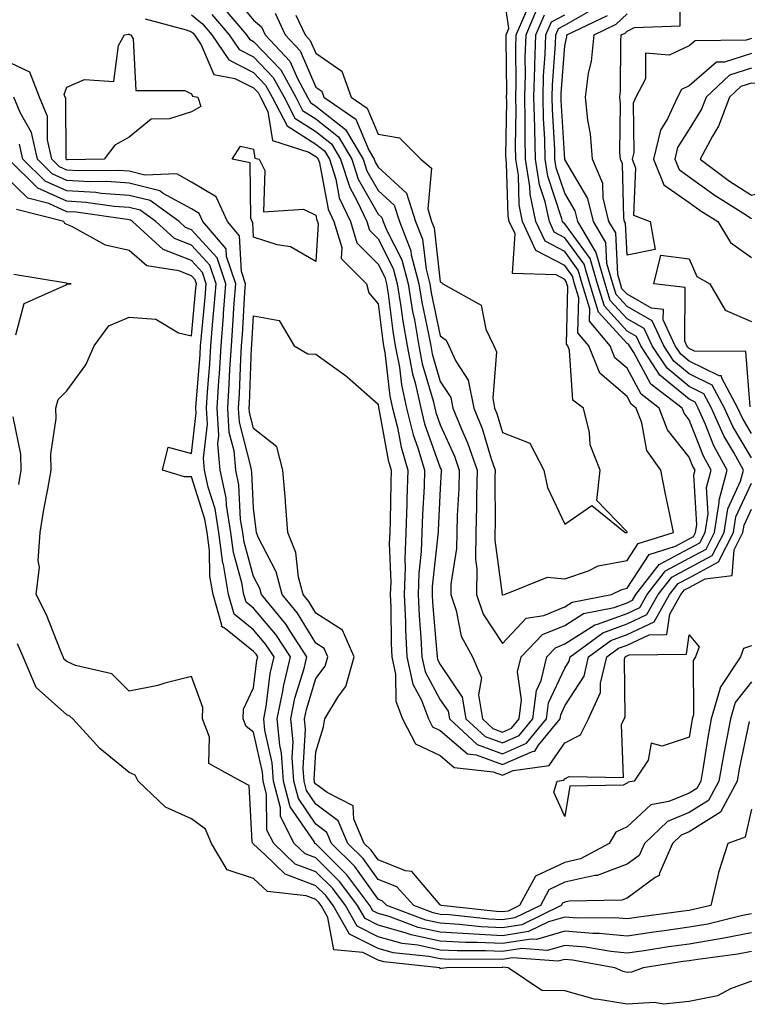
# Model space of a CAD drawing. Units: inches. Extents: x 1031843 to 1034483, y 7226618 to 7229258.
# Drawn here: x 1034130 to 1034247, y 7228416 to 7228574 of the extents above; entities that cross this region are included whole.
import ezdxf

# ---------------------------------------------------------------- set-up
doc = ezdxf.new("R2010")
doc.units = ezdxf.units.IN
doc.header["$MEASUREMENT"] = 0
doc.layers.add('Contour_10317226', color=7, linetype='Continuous', true_color=0xc97fe2)

msp = doc.modelspace()

# ---------------------------------------------------------------- linework, layer by layer
at = {"layer": 'Contour_10317226'}
for points in [[(1034248.05, 7228571.35, 2806), (1034247.21, 7228571.09, 2806), (1034238.99, 7228570.98, 2806), (1034238.05, 7228570.17, 2806), (1034234.81, 7228568.68, 2806), (1034231, 7228568.98, 2806), (1034231.02, 7228564.88, 2806), (1034229.48, 7228561.92, 2806), (1034229.03, 7228560.93, 2806), (1034229.12, 7228552.99, 2806), (1034228.87, 7228551.92, 2806), (1034229.42, 7228550.55, 2806), (1034229.07, 7228542.93, 2806), (1034231.76, 7228541.92, 2806), (1034232.58, 7228537.39, 2806), (1034228.05, 7228536.49, 2806), (1034227.8, 7228541.67, 2806), (1034227.64, 7228541.92, 2806), (1034227.52, 7228542.45, 2806), (1034227.31, 7228551.17, 2806), (1034226.98, 7228551.92, 2806), (1034226.88, 7228553.09, 2806), (1034226.98, 7228560.85, 2806), (1034226.88, 7228561.92, 2806), (1034227.01, 7228562.96, 2806), (1034227.03, 7228570.89, 2806), (1034227.13, 7228571.92, 2806), (1034227.76, 7228572.22, 2806), (1034228.05, 7228572.51, 2806), (1034229.26, 7228573.12, 2806), (1034236.6, 7228573.38, 2806), (1034236.66, 7228580.53, 2806)], [(1034174.85, 7228575.12, 2814), (1034176.31, 7228571.92, 2814), (1034177.15, 7228571.02, 2814), (1034178.05, 7228568.97, 2814), (1034182.23, 7228566.1, 2814), (1034183.73, 7228561.92, 2814), (1034186.29, 7228560.15, 2814), (1034188.05, 7228555.97, 2814), (1034191.49, 7228555.37, 2814), (1034194.91, 7228551.92, 2814), (1034196.64, 7228550.51, 2814), (1034196.04, 7228543.94, 2814), (1034196.66, 7228541.92, 2814), (1034197.05, 7228540.92, 2814), (1034198.05, 7228532.21, 2814), (1034198.26, 7228532.13, 2814), (1034198.48, 7228531.92, 2814), (1034204.59, 7228528.47, 2814), (1034205.34, 7228524.63, 2814), (1034206.66, 7228521.92, 2814), (1034207.09, 7228520.95, 2814), (1034206.47, 7228513.51, 2814), (1034206.78, 7228511.92, 2814), (1034207.15, 7228511.02, 2814), (1034208.05, 7228508.01, 2814), (1034212.41, 7228506.29, 2814), (1034214.67, 7228501.92, 2814), (1034215.26, 7228499.12, 2814), (1034218.05, 7228493.24, 2814), (1034222.41, 7228496.27, 2814), (1034227.74, 7228491.92, 2814), (1034228.05, 7228491.91, 2814), (1034228.07, 7228491.92, 2814), (1034228.05, 7228491.93, 2814), (1034228.05, 7228491.99, 2814), (1034223.19, 7228497.07, 2814), (1034223.71, 7228501.92, 2814), (1034222.13, 7228505.99, 2814), (1034222, 7228507.97, 2814), (1034221.04, 7228511.92, 2814), (1034219.32, 7228513.19, 2814), (1034218.81, 7228521.16, 2814), (1034218.52, 7228521.92, 2814), (1034218.3, 7228522.17, 2814), (1034218.56, 7228531.4, 2814), (1034218.4, 7228531.92, 2814), (1034218.32, 7228532.19, 2814), (1034218.05, 7228532.57, 2814), (1034216.64, 7228533.33, 2814), (1034209.67, 7228533.55, 2814), (1034210.06, 7228539.91, 2814), (1034209.12, 7228541.92, 2814), (1034208.95, 7228542.81, 2814), (1034208.71, 7228551.25, 2814), (1034208.62, 7228551.92, 2814), (1034208.6, 7228552.48, 2814), (1034208.73, 7228561.25, 2814), (1034208.71, 7228561.92, 2814), (1034208.73, 7228562.6, 2814), (1034208.62, 7228571.35, 2814), (1034208.64, 7228571.92, 2814), (1034209.07, 7228572.95, 2814), (1034208.05, 7228580.05, 2814)], [(1034164.59, 7228578.46, 2812), (1034168.05, 7228574.27, 2812), (1034169.34, 7228573.21, 2812), (1034169.92, 7228571.92, 2812), (1034173.85, 7228567.72, 2812), (1034175.08, 7228564.89, 2812), (1034176.72, 7228561.92, 2812), (1034177.17, 7228561.04, 2812), (1034178.05, 7228560.48, 2812), (1034182.82, 7228556.7, 2812), (1034185.65, 7228551.92, 2812), (1034186.23, 7228550.09, 2812), (1034188.05, 7228546.89, 2812), (1034190.65, 7228544.52, 2812), (1034191.47, 7228541.92, 2812), (1034193.32, 7228537.19, 2812), (1034193.38, 7228536.58, 2812), (1034194.61, 7228531.92, 2812), (1034195.08, 7228528.95, 2812), (1034196.17, 7228523.79, 2812), (1034196.51, 7228521.92, 2812), (1034196.76, 7228520.63, 2812), (1034198.05, 7228516.21, 2812), (1034199.75, 7228513.61, 2812), (1034200.08, 7228511.92, 2812), (1034201.47, 7228508.5, 2812), (1034202.44, 7228506.32, 2812), (1034203.99, 7228501.92, 2812), (1034203.87, 7228497.74, 2812), (1034203.87, 7228496.1, 2812), (1034203.75, 7228491.92, 2812), (1034203.71, 7228487.58, 2812), (1034203.93, 7228486.05, 2812), (1034203.87, 7228481.92, 2812), (1034204.94, 7228478.8, 2812), (1034208.05, 7228474.04, 2812), (1034211.84, 7228478.13, 2812), (1034214.67, 7228478.54, 2812), (1034218.05, 7228479.93, 2812), (1034219.26, 7228480.7, 2812), (1034225.53, 7228481.92, 2812), (1034227.19, 7228482.77, 2812), (1034228.05, 7228482.94, 2812), (1034231.59, 7228488.38, 2812), (1034235.84, 7228489.7, 2812), (1034238.05, 7228490.89, 2812), (1034238.71, 7228491.26, 2812), (1034239.05, 7228491.92, 2812), (1034239.24, 7228493.12, 2812), (1034238.77, 7228501.2, 2812), (1034238.97, 7228501.92, 2812), (1034238.64, 7228502.52, 2812), (1034238.05, 7228504.04, 2812), (1034234.53, 7228508.4, 2812), (1034233.23, 7228511.92, 2812), (1034230.3, 7228514.16, 2812), (1034228.05, 7228518.31, 2812), (1034226.1, 7228519.98, 2812), (1034225.34, 7228521.92, 2812), (1034222.01, 7228525.88, 2812), (1034222.07, 7228527.9, 2812), (1034220.86, 7228531.92, 2812), (1034220.22, 7228534.1, 2812), (1034218.05, 7228537.07, 2812), (1034214.89, 7228538.76, 2812), (1034213.42, 7228541.92, 2812), (1034212.48, 7228546.34, 2812), (1034212.44, 7228547.53, 2812), (1034211.76, 7228551.92, 2812), (1034211.68, 7228555.54, 2812), (1034211.7, 7228558.26, 2812), (1034211.62, 7228561.92, 2812), (1034211.74, 7228565.6, 2812), (1034211.7, 7228568.27, 2812), (1034211.82, 7228571.92, 2812), (1034213.69, 7228576.28, 2812)], [(1034158.05, 7228575.17, 2809), (1034159.83, 7228573.7, 2809), (1034161.35, 7228571.92, 2809), (1034164.05, 7228567.93, 2809), (1034168.05, 7228565.9, 2809), (1034169.98, 7228563.86, 2809), (1034171.06, 7228561.92, 2809), (1034173.42, 7228557.29, 2809), (1034178.05, 7228554.38, 2809), (1034179.42, 7228553.3, 2809), (1034180.24, 7228551.92, 2809), (1034181.25, 7228548.72, 2809), (1034181.82, 7228545.7, 2809), (1034183.6, 7228541.92, 2809), (1034184.63, 7228538.51, 2809), (1034188.05, 7228535.08, 2809), (1034189.12, 7228532.99, 2809), (1034189.4, 7228531.92, 2809), (1034189.67, 7228530.31, 2809), (1034190.41, 7228524.27, 2809), (1034190.82, 7228521.92, 2809), (1034191.47, 7228518.5, 2809), (1034191.8, 7228515.67, 2809), (1034192.64, 7228511.92, 2809), (1034193.71, 7228507.59, 2809), (1034194.46, 7228505.5, 2809), (1034195.53, 7228501.92, 2809), (1034195.43, 7228499.3, 2809), (1034195.18, 7228494.78, 2809), (1034195.1, 7228491.92, 2809), (1034194.96, 7228488.84, 2809), (1034194.59, 7228485.38, 2809), (1034194.48, 7228481.92, 2809), (1034194.63, 7228478.51, 2809), (1034194.94, 7228475.03, 2809), (1034195.1, 7228471.92, 2809), (1034195.63, 7228469.5, 2809), (1034198.05, 7228465.02, 2809), (1034199.3, 7228463.16, 2809), (1034199.5, 7228461.92, 2809), (1034203.97, 7228457.84, 2809), (1034208.05, 7228456.34, 2809), (1034211.92, 7228458.04, 2809), (1034215.1, 7228461.92, 2809), (1034215.43, 7228464.54, 2809), (1034218.05, 7228470.11, 2809), (1034218.75, 7228471.22, 2809), (1034218.93, 7228471.92, 2809), (1034224.18, 7228475.79, 2809), (1034228.05, 7228477.2, 2809), (1034231.25, 7228478.72, 2809), (1034233.07, 7228481.92, 2809), (1034235.26, 7228484.71, 2809), (1034238.05, 7228486.21, 2809), (1034241.74, 7228488.22, 2809), (1034243.64, 7228491.92, 2809), (1034244.24, 7228495.73, 2809), (1034246.27, 7228500.15, 2809), (1034246.76, 7228501.92, 2809), (1034245.2, 7228504.77, 2809), (1034243.6, 7228507.47, 2809), (1034241.62, 7228511.92, 2809), (1034240.37, 7228514.23, 2809), (1034238.05, 7228515.37, 2809), (1034234.48, 7228518.34, 2809), (1034232.11, 7228521.92, 2809), (1034230.82, 7228524.69, 2809), (1034228.05, 7228526.27, 2809), (1034225.35, 7228529.22, 2809), (1034224.53, 7228531.92, 2809), (1034223.09, 7228536.87, 2809), (1034223.09, 7228536.96, 2809), (1034220.14, 7228541.92, 2809), (1034219.73, 7228543.61, 2809), (1034218.05, 7228546.46, 2809), (1034216.68, 7228550.55, 2809), (1034216.47, 7228551.92, 2809), (1034216.43, 7228553.54, 2809), (1034216.06, 7228559.93, 2809), (1034216.02, 7228561.92, 2809), (1034216.08, 7228563.9, 2809), (1034216.55, 7228570.42, 2809), (1034216.59, 7228571.92, 2809), (1034217.03, 7228572.94, 2809), (1034218.05, 7228573.47, 2809), (1034221.8, 7228575.66, 2809)], [(1034162.84, 7228576.7, 2811), (1034166.9, 7228571.92, 2811), (1034167.37, 7228571.24, 2811), (1034168.05, 7228570.89, 2811), (1034172.42, 7228566.3, 2811), (1034174.83, 7228561.92, 2811), (1034175.92, 7228559.79, 2811), (1034178.05, 7228558.45, 2811), (1034181.68, 7228555.56, 2811), (1034183.85, 7228551.92, 2811), (1034184.87, 7228548.73, 2811), (1034188.05, 7228543.11, 2811), (1034188.67, 7228542.55, 2811), (1034188.87, 7228541.92, 2811), (1034189.4, 7228540.57, 2811), (1034191.88, 7228535.75, 2811), (1034192.87, 7228531.92, 2811), (1034193.6, 7228527.46, 2811), (1034193.89, 7228526.09, 2811), (1034194.61, 7228521.92, 2811), (1034195.16, 7228519.03, 2811), (1034196.92, 7228513.06, 2811), (1034197.17, 7228511.92, 2811), (1034197.35, 7228511.22, 2811), (1034198.05, 7228509.22, 2811), (1034200.32, 7228504.19, 2811), (1034201.1, 7228501.92, 2811), (1034201.02, 7228498.95, 2811), (1034200.76, 7228494.63, 2811), (1034200.69, 7228491.92, 2811), (1034200.65, 7228489.31, 2811), (1034199.75, 7228483.62, 2811), (1034199.73, 7228481.92, 2811), (1034200.61, 7228479.37, 2811), (1034201.39, 7228475.26, 2811), (1034203.23, 7228471.92, 2811), (1034204.65, 7228468.53, 2811), (1034204.16, 7228465.82, 2811), (1034204.83, 7228461.92, 2811), (1034206.51, 7228460.38, 2811), (1034208.05, 7228459.81, 2811), (1034209.51, 7228460.46, 2811), (1034210.73, 7228461.92, 2811), (1034211.1, 7228464.98, 2811), (1034210.47, 7228469.5, 2811), (1034211.04, 7228471.92, 2811), (1034214.48, 7228475.49, 2811), (1034218.05, 7228476.96, 2811), (1034221.08, 7228478.89, 2811), (1034225.98, 7228479.84, 2811), (1034228.05, 7228480.6, 2811), (1034228.95, 7228481.02, 2811), (1034229.46, 7228481.92, 2811), (1034233.23, 7228486.74, 2811), (1034238.05, 7228489.33, 2811), (1034239.73, 7228490.24, 2811), (1034240.59, 7228491.92, 2811), (1034241.06, 7228494.93, 2811), (1034240.8, 7228499.16, 2811), (1034241.57, 7228501.92, 2811), (1034240.32, 7228504.2, 2811), (1034238.05, 7228510.05, 2811), (1034237.21, 7228511.08, 2811), (1034236.9, 7228511.92, 2811), (1034231.88, 7228515.76, 2811), (1034229.14, 7228520.83, 2811), (1034228.42, 7228521.92, 2811), (1034228.3, 7228522.17, 2811), (1034228.05, 7228522.32, 2811), (1034223.46, 7228527.34, 2811), (1034222.09, 7228531.92, 2811), (1034221.17, 7228535.05, 2811), (1034218.05, 7228539.31, 2811), (1034216.35, 7228540.22, 2811), (1034215.57, 7228541.92, 2811), (1034214.89, 7228545.08, 2811), (1034213.97, 7228547.84, 2811), (1034213.32, 7228551.92, 2811), (1034213.21, 7228556.75, 2811), (1034213.21, 7228557.07, 2811), (1034213.09, 7228561.92, 2811), (1034213.23, 7228566.74, 2811), (1034213.26, 7228567.13, 2811), (1034213.4, 7228571.92, 2811), (1034214.81, 7228575.16, 2811)], [(1034171.53, 7228575.4, 2813), (1034173.13, 7228571.92, 2813), (1034175.51, 7228569.37, 2813), (1034178.05, 7228563.52, 2813), (1034179.01, 7228562.87, 2813), (1034179.34, 7228561.92, 2813), (1034184.48, 7228558.36, 2813), (1034186.59, 7228553.38, 2813), (1034187.44, 7228551.92, 2813), (1034187.6, 7228551.47, 2813), (1034188.05, 7228550.67, 2813), (1034192.62, 7228546.5, 2813), (1034194.07, 7228541.92, 2813), (1034195.2, 7228539.06, 2813), (1034195.75, 7228534.23, 2813), (1034196.35, 7228531.92, 2813), (1034196.59, 7228530.45, 2813), (1034198.05, 7228523.53, 2813), (1034198.97, 7228522.84, 2813), (1034199.42, 7228521.92, 2813), (1034200.53, 7228519.45, 2813), (1034202.52, 7228516.38, 2813), (1034203.44, 7228511.92, 2813), (1034204.77, 7228508.64, 2813), (1034206.23, 7228503.75, 2813), (1034206.86, 7228501.92, 2813), (1034206.82, 7228500.7, 2813), (1034206.86, 7228493.11, 2813), (1034206.82, 7228491.92, 2813), (1034206.82, 7228490.69, 2813), (1034208.01, 7228481.96, 2813), (1034208.01, 7228481.89, 2813), (1034208.05, 7228481.84, 2813), (1034208.09, 7228481.88, 2813), (1034208.34, 7228481.92, 2813), (1034215.28, 7228484.7, 2813), (1034218.05, 7228484.46, 2813), (1034221.86, 7228485.74, 2813), (1034223.42, 7228486.54, 2813), (1034228.05, 7228487.43, 2813), (1034229.83, 7228490.15, 2813), (1034235.51, 7228491.92, 2813), (1034234.89, 7228495.09, 2813), (1034234.22, 7228498.08, 2813), (1034233.48, 7228501.92, 2813), (1034231.21, 7228505.09, 2813), (1034230.43, 7228509.55, 2813), (1034229.53, 7228511.92, 2813), (1034228.69, 7228512.56, 2813), (1034228.05, 7228513.76, 2813), (1034223.66, 7228517.53, 2813), (1034221.92, 7228521.92, 2813), (1034220.16, 7228524.03, 2813), (1034220.32, 7228529.65, 2813), (1034219.63, 7228531.92, 2813), (1034219.28, 7228533.15, 2813), (1034218.05, 7228534.82, 2813), (1034213.42, 7228537.28, 2813), (1034211.27, 7228541.92, 2813), (1034210.71, 7228544.58, 2813), (1034210.59, 7228549.39, 2813), (1034210.18, 7228551.92, 2813), (1034210.14, 7228554.01, 2813), (1034210.22, 7228559.75, 2813), (1034210.18, 7228561.92, 2813), (1034210.24, 7228564.11, 2813), (1034210.16, 7228569.81, 2813), (1034210.22, 7228571.92, 2813), (1034211.88, 7228575.75, 2813)], [(1034150.63, 7228574.5, 2808), (1034157.23, 7228572.73, 2808), (1034158.05, 7228572.43, 2808), (1034158.32, 7228572.2, 2808), (1034158.56, 7228571.92, 2808), (1034159.65, 7228570.32, 2808), (1034161.68, 7228565.55, 2808), (1034165.04, 7228564.93, 2808), (1034168.05, 7228563.41, 2808), (1034168.77, 7228562.64, 2808), (1034169.18, 7228561.92, 2808), (1034170.35, 7228559.63, 2808), (1034171.08, 7228554.95, 2808), (1034176.9, 7228553.07, 2808), (1034178.05, 7228552.35, 2808), (1034178.28, 7228552.15, 2808), (1034178.44, 7228551.92, 2808), (1034178.62, 7228551.36, 2808), (1034180.02, 7228543.89, 2808), (1034180.94, 7228541.92, 2808), (1034182.23, 7228537.74, 2808), (1034182.13, 7228535.99, 2808), (1034186.17, 7228531.92, 2808), (1034186.57, 7228530.45, 2808), (1034188.05, 7228528.69, 2808), (1034188.79, 7228522.66, 2808), (1034188.93, 7228521.92, 2808), (1034189.12, 7228520.85, 2808), (1034189.96, 7228513.83, 2808), (1034190.39, 7228511.92, 2808), (1034191.16, 7228508.8, 2808), (1034191.74, 7228505.61, 2808), (1034192.84, 7228501.92, 2808), (1034192.68, 7228497.3, 2808), (1034192.66, 7228496.53, 2808), (1034192.5, 7228491.92, 2808), (1034192.35, 7228487.63, 2808), (1034192.39, 7228486.26, 2808), (1034192.25, 7228481.92, 2808), (1034192.44, 7228477.53, 2808), (1034192.46, 7228476.32, 2808), (1034192.68, 7228471.92, 2808), (1034193.64, 7228467.51, 2808), (1034195.02, 7228464.96, 2808), (1034196.16, 7228461.92, 2808), (1034196.8, 7228460.68, 2808), (1034198.05, 7228460.08, 2808), (1034202.44, 7228456.32, 2808), (1034203.79, 7228456.17, 2808), (1034208.05, 7228454.62, 2808), (1034212.85, 7228456.72, 2808), (1034213.21, 7228456.77, 2808), (1034213.83, 7228457.71, 2808), (1034217.31, 7228461.92, 2808), (1034217.39, 7228462.58, 2808), (1034218.05, 7228464.01, 2808), (1034221.14, 7228468.83, 2808), (1034221.86, 7228471.92, 2808), (1034225.43, 7228474.54, 2808), (1034228.05, 7228475.49, 2808), (1034232.41, 7228477.55, 2808), (1034234.89, 7228481.92, 2808), (1034236.27, 7228483.7, 2808), (1034238.05, 7228484.64, 2808), (1034242.76, 7228487.21, 2808), (1034245.16, 7228491.92, 2808), (1034245.55, 7228494.41, 2808), (1034248.05, 7228499.82, 2808)], [(1034161.33, 7228575.2, 2810), (1034164.12, 7228571.92, 2810), (1034165.71, 7228569.58, 2810), (1034168.05, 7228568.39, 2810), (1034171.21, 7228565.07, 2810), (1034172.95, 7228561.92, 2810), (1034174.67, 7228558.54, 2810), (1034178.05, 7228556.41, 2810), (1034180.55, 7228554.43, 2810), (1034182.03, 7228551.92, 2810), (1034183.5, 7228547.36, 2810), (1034184.65, 7228545.32, 2810), (1034186.23, 7228541.92, 2810), (1034186.66, 7228540.53, 2810), (1034188.05, 7228539.15, 2810), (1034190.49, 7228534.37, 2810), (1034191.14, 7228531.92, 2810), (1034191.72, 7228528.24, 2810), (1034192.01, 7228525.88, 2810), (1034192.72, 7228521.92, 2810), (1034193.56, 7228517.44, 2810), (1034193.99, 7228515.97, 2810), (1034194.91, 7228511.92, 2810), (1034195.53, 7228509.4, 2810), (1034198.05, 7228502.33, 2810), (1034198.17, 7228502.05, 2810), (1034198.23, 7228501.92, 2810), (1034198.21, 7228501.75, 2810), (1034198.05, 7228499, 2810), (1034197.7, 7228492.28, 2810), (1034197.68, 7228491.92, 2810), (1034197.66, 7228491.54, 2810), (1034196.76, 7228483.21, 2810), (1034196.72, 7228481.92, 2810), (1034196.78, 7228480.65, 2810), (1034197.5, 7228472.48, 2810), (1034197.52, 7228471.92, 2810), (1034197.62, 7228471.49, 2810), (1034198.05, 7228470.68, 2810), (1034201.57, 7228465.44, 2810), (1034202.15, 7228461.92, 2810), (1034205.24, 7228459.11, 2810), (1034208.05, 7228458.08, 2810), (1034210.73, 7228459.25, 2810), (1034212.91, 7228461.92, 2810), (1034213.48, 7228466.48, 2810), (1034214.26, 7228468.13, 2810), (1034215.16, 7228471.92, 2810), (1034216.57, 7228473.39, 2810), (1034218.05, 7228474, 2810), (1034222.89, 7228477.08, 2810), (1034223.28, 7228477.15, 2810), (1034228.05, 7228478.9, 2810), (1034230.1, 7228479.87, 2810), (1034231.27, 7228481.92, 2810), (1034234.24, 7228485.73, 2810), (1034238.05, 7228487.77, 2810), (1034240.75, 7228489.23, 2810), (1034242.11, 7228491.92, 2810), (1034242.87, 7228496.74, 2810), (1034242.85, 7228497.12, 2810), (1034244.16, 7228501.92, 2810), (1034242, 7228505.87, 2810), (1034240.67, 7228509.3, 2810), (1034239.5, 7228511.92, 2810), (1034238.99, 7228512.87, 2810), (1034238.05, 7228513.33, 2810), (1034233.34, 7228517.22, 2810), (1034230.28, 7228521.92, 2810), (1034229.57, 7228523.43, 2810), (1034228.05, 7228524.29, 2810), (1034224.42, 7228528.28, 2810), (1034223.3, 7228531.92, 2810), (1034222.13, 7228535.99, 2810), (1034218.05, 7228541.56, 2810), (1034217.82, 7228541.69, 2810), (1034217.7, 7228541.92, 2810), (1034217.6, 7228542.36, 2810), (1034215.32, 7228549.2, 2810), (1034214.91, 7228551.92, 2810), (1034214.83, 7228555.14, 2810), (1034214.63, 7228558.49, 2810), (1034214.55, 7228561.92, 2810), (1034214.65, 7228565.32, 2810), (1034214.91, 7228568.77, 2810), (1034215, 7228571.92, 2810), (1034215.92, 7228574.05, 2810), (1034218.05, 7228575.17, 2810)], [(1034248.05, 7228503.89, 2808), (1034245.06, 7228508.93, 2808), (1034243.73, 7228511.92, 2808), (1034241.74, 7228515.61, 2808), (1034238.05, 7228517.41, 2808), (1034235.59, 7228519.45, 2808), (1034233.97, 7228521.92, 2808), (1034232.09, 7228525.96, 2808), (1034228.05, 7228528.24, 2808), (1034226.29, 7228530.16, 2808), (1034225.76, 7228531.92, 2808), (1034224.83, 7228535.14, 2808), (1034224.65, 7228538.53, 2808), (1034222.64, 7228541.92, 2808), (1034221.76, 7228545.62, 2808), (1034218.05, 7228551.89, 2808), (1034218.05, 7228551.91, 2808), (1034218.03, 7228551.93, 2808), (1034217.48, 7228561.35, 2808), (1034217.46, 7228561.92, 2808), (1034217.48, 7228562.48, 2808), (1034218.05, 7228570.19, 2808), (1034218.38, 7228571.6, 2808), (1034218.4, 7228571.92, 2808), (1034224.91, 7228575.06, 2808)], [(1034248.05, 7228507.82, 2807), (1034246.53, 7228510.4, 2807), (1034245.84, 7228511.92, 2807), (1034243.28, 7228516.7, 2807), (1034243.25, 7228517.12, 2807), (1034242.85, 7228517.12, 2807), (1034238.05, 7228519.45, 2807), (1034236.7, 7228520.57, 2807), (1034235.8, 7228521.92, 2807), (1034233.87, 7228526.1, 2807), (1034233.89, 7228527.76, 2807), (1034231.98, 7228527.99, 2807), (1034228.05, 7228530.21, 2807), (1034227.23, 7228531.11, 2807), (1034227, 7228531.92, 2807), (1034226.55, 7228533.41, 2807), (1034226.23, 7228540.1, 2807), (1034225.14, 7228541.92, 2807), (1034224.22, 7228545.74, 2807), (1034224.16, 7228548.04, 2807), (1034222.5, 7228551.92, 2807), (1034222.17, 7228556.04, 2807), (1034221.74, 7228558.22, 2807), (1034221.37, 7228561.92, 2807), (1034221.88, 7228565.76, 2807), (1034222.33, 7228567.64, 2807), (1034222.78, 7228571.92, 2807), (1034226.33, 7228573.64, 2807), (1034228.05, 7228575.29, 2807)], [(1034248.05, 7228467.87, 2808), (1034245.41, 7228464.56, 2808), (1034244.67, 7228461.92, 2808), (1034243.89, 7228457.76, 2808), (1034243.6, 7228456.37, 2808), (1034242.82, 7228451.92, 2808), (1034241.14, 7228448.82, 2808), (1034238.05, 7228446.87, 2808), (1034234.53, 7228445.44, 2808), (1034230.84, 7228441.92, 2808), (1034229.98, 7228439.99, 2808), (1034228.05, 7228438.55, 2808), (1034223.23, 7228436.73, 2808), (1034222.85, 7228436.73, 2808), (1034218.05, 7228435.67, 2808), (1034215.51, 7228434.46, 2808), (1034214.12, 7228431.92, 2808), (1034210.04, 7228429.94, 2808), (1034208.05, 7228429.62, 2808), (1034205.86, 7228429.72, 2808), (1034199.55, 7228430.42, 2808), (1034198.05, 7228430.5, 2808), (1034196.88, 7228430.75, 2808), (1034193.77, 7228431.92, 2808), (1034191.04, 7228434.91, 2808), (1034188.05, 7228436.1, 2808), (1034185.63, 7228439.5, 2808), (1034183.21, 7228441.92, 2808), (1034181.66, 7228445.53, 2808), (1034178.05, 7228448.24, 2808), (1034176.57, 7228450.43, 2808), (1034176.17, 7228451.92, 2808), (1034176.02, 7228453.95, 2808), (1034176.37, 7228460.25, 2808), (1034176.21, 7228461.92, 2808), (1034176.53, 7228463.45, 2808), (1034178.05, 7228468.41, 2808), (1034179.55, 7228470.43, 2808), (1034179.96, 7228471.92, 2808), (1034179.4, 7228473.26, 2808), (1034178.05, 7228474.12, 2808), (1034175.1, 7228478.96, 2808), (1034172.64, 7228481.92, 2808), (1034171.7, 7228485.56, 2808), (1034168.81, 7228491.17, 2808), (1034168.5, 7228491.92, 2808), (1034168.48, 7228492.34, 2808), (1034168.05, 7228495.82, 2808), (1034167.76, 7228501.63, 2808), (1034167.7, 7228501.92, 2808), (1034167.66, 7228502.31, 2808), (1034165.76, 7228509.63, 2808), (1034165.63, 7228511.92, 2808), (1034165.76, 7228514.21, 2808), (1034166, 7228519.86, 2808), (1034166.12, 7228521.92, 2808), (1034166.25, 7228523.72, 2808), (1034166.66, 7228530.53, 2808), (1034166.76, 7228531.92, 2808), (1034166.1, 7228533.86, 2808), (1034165.76, 7228539.64, 2808), (1034163.85, 7228541.92, 2808), (1034162.01, 7228545.89, 2808), (1034158.05, 7228548.25, 2808), (1034155.69, 7228549.56, 2808), (1034150.59, 7228549.39, 2808), (1034148.05, 7228550.02, 2808), (1034146.27, 7228550.14, 2808), (1034139.91, 7228550.07, 2808), (1034138.05, 7228550.18, 2808), (1034136.86, 7228550.73, 2808), (1034135.65, 7228551.92, 2808), (1034134.94, 7228555.03, 2808), (1034134.92, 7228558.79, 2808), (1034133.66, 7228561.92, 2808), (1034132.09, 7228565.95, 2808), (1034128.05, 7228567.88, 2808)], [(1034248.05, 7228568.96, 2807), (1034243.69, 7228567.55, 2807), (1034242.42, 7228567.54, 2807), (1034238.05, 7228563.75, 2807), (1034236.8, 7228563.17, 2807), (1034236.16, 7228561.92, 2807), (1034234.57, 7228558.44, 2807), (1034233.4, 7228556.58, 2807), (1034232.31, 7228551.92, 2807), (1034233.95, 7228547.82, 2807), (1034238.05, 7228544.96, 2807), (1034239.81, 7228543.68, 2807), (1034242.62, 7228541.92, 2807), (1034244.67, 7228538.55, 2807), (1034248.05, 7228536.15, 2807)], [(1034248.05, 7228566.57, 2808), (1034244.53, 7228565.44, 2808), (1034240.75, 7228561.92, 2808), (1034240, 7228559.97, 2808), (1034238.05, 7228556.76, 2808), (1034236.17, 7228553.8, 2808), (1034235.75, 7228551.92, 2808), (1034236.41, 7228550.27, 2808), (1034238.05, 7228549.12, 2808), (1034242.23, 7228546.09, 2808), (1034246.66, 7228543.32, 2808), (1034248.05, 7228542.41, 2808)], [(1034247.66, 7228461.53, 2809), (1034246.08, 7228453.89, 2809), (1034245.73, 7228451.92, 2809), (1034243.05, 7228446.93, 2809), (1034238.05, 7228443.78, 2809), (1034236.74, 7228443.24, 2809), (1034235.35, 7228441.92, 2809), (1034233.25, 7228437.11, 2809), (1034233.21, 7228436.76, 2809), (1034232.56, 7228436.43, 2809), (1034228.05, 7228433.1, 2809), (1034227.19, 7228432.78, 2809), (1034218.75, 7228432.62, 2809), (1034218.05, 7228432.47, 2809), (1034217.68, 7228432.29, 2809), (1034217.48, 7228431.92, 2809), (1034211.14, 7228428.84, 2809), (1034208.05, 7228428.35, 2809), (1034204.63, 7228428.51, 2809), (1034201.06, 7228428.9, 2809), (1034198.05, 7228429.07, 2809), (1034195.71, 7228429.57, 2809), (1034189.46, 7228431.92, 2809), (1034188.77, 7228432.65, 2809), (1034188.05, 7228432.95, 2809), (1034184.32, 7228438.19, 2809), (1034180.57, 7228441.92, 2809), (1034179.81, 7228443.69, 2809), (1034178.05, 7228445.01, 2809), (1034175.26, 7228449.12, 2809), (1034174.51, 7228451.92, 2809), (1034174.24, 7228455.72, 2809), (1034174.4, 7228458.26, 2809), (1034174.05, 7228461.92, 2809), (1034174.69, 7228465.28, 2809), (1034176.16, 7228470.04, 2809), (1034176.6, 7228471.92, 2809), (1034173.91, 7228476.05, 2809), (1034173.26, 7228477.13, 2809), (1034169.3, 7228481.92, 2809), (1034169.03, 7228482.91, 2809), (1034168.05, 7228484.82, 2809), (1034166.51, 7228490.38, 2809), (1034166.31, 7228491.92, 2809), (1034165.96, 7228494, 2809), (1034165.69, 7228499.56, 2809), (1034165.18, 7228501.92, 2809), (1034164.91, 7228505.05, 2809), (1034164.14, 7228508.01, 2809), (1034163.91, 7228511.92, 2809), (1034164.14, 7228515.82, 2809), (1034164.24, 7228518.11, 2809), (1034164.48, 7228521.92, 2809), (1034164.73, 7228525.24, 2809), (1034164.94, 7228528.81, 2809), (1034165.18, 7228531.92, 2809), (1034163.71, 7228536.27, 2809), (1034163.64, 7228537.51, 2809), (1034159.91, 7228541.92, 2809), (1034159.32, 7228543.19, 2809), (1034158.05, 7228543.94, 2809), (1034153.54, 7228546.42, 2809), (1034152.97, 7228546.84, 2809), (1034148.05, 7228548.07, 2809), (1034144.46, 7228548.33, 2809), (1034141.68, 7228548.29, 2809), (1034138.05, 7228548.51, 2809), (1034135.71, 7228549.58, 2809), (1034133.32, 7228551.92, 2809), (1034132.35, 7228556.23, 2809), (1034130.53, 7228559.44, 2809), (1034129.53, 7228561.92, 2809)], [(1034248.05, 7228447.4, 2810), (1034247.05, 7228442.93, 2810), (1034244.22, 7228441.92, 2810), (1034242.72, 7228437.25, 2810), (1034242.6, 7228436.47, 2810), (1034241.49, 7228431.92, 2810), (1034238.71, 7228431.26, 2810), (1034238.05, 7228431.14, 2810), (1034237.13, 7228431, 2810), (1034229.92, 7228430.04, 2810), (1034228.05, 7228429.77, 2810), (1034226.08, 7228429.95, 2810), (1034220.08, 7228429.88, 2810), (1034218.05, 7228430.04, 2810), (1034215.41, 7228429.29, 2810), (1034212.23, 7228427.74, 2810), (1034208.05, 7228427.07, 2810), (1034203.42, 7228427.3, 2810), (1034202.58, 7228427.39, 2810), (1034198.05, 7228427.64, 2810), (1034194.51, 7228428.38, 2810), (1034189.81, 7228430.16, 2810), (1034188.05, 7228430.65, 2810), (1034187.21, 7228431.08, 2810), (1034186.72, 7228431.92, 2810), (1034183.01, 7228436.88, 2810), (1034178.05, 7228441.82, 2810), (1034177.99, 7228441.85, 2810), (1034177.91, 7228441.92, 2810), (1034177.76, 7228442.2, 2810), (1034173.95, 7228447.81, 2810), (1034172.87, 7228451.92, 2810), (1034172.54, 7228456.42, 2810), (1034172.27, 7228457.7, 2810), (1034171.86, 7228461.92, 2810), (1034172.78, 7228466.66, 2810), (1034172.84, 7228467.13, 2810), (1034173.97, 7228471.92, 2810), (1034171.64, 7228475.5, 2810), (1034168.05, 7228479.73, 2810), (1034166.84, 7228480.71, 2810), (1034166.49, 7228481.92, 2810), (1034166.17, 7228483.8, 2810), (1034164.83, 7228488.69, 2810), (1034164.4, 7228491.92, 2810), (1034163.67, 7228496.29, 2810), (1034163.62, 7228497.5, 2810), (1034162.68, 7228501.92, 2810), (1034162.31, 7228506.18, 2810), (1034162.46, 7228507.51, 2810), (1034162.21, 7228511.92, 2810), (1034162.48, 7228516.34, 2810), (1034162.56, 7228517.41, 2810), (1034162.82, 7228521.92, 2810), (1034163.21, 7228526.76, 2810), (1034163.23, 7228527.1, 2810), (1034163.6, 7228531.92, 2810), (1034162.19, 7228536.06, 2810), (1034158.05, 7228540.6, 2810), (1034157.11, 7228540.97, 2810), (1034156.08, 7228541.92, 2810), (1034151.41, 7228545.28, 2810), (1034148.05, 7228546.12, 2810), (1034143.54, 7228546.44, 2810), (1034142.7, 7228546.56, 2810), (1034138.05, 7228546.84, 2810), (1034134.55, 7228548.42, 2810), (1034131, 7228551.92, 2810), (1034130.45, 7228554.33, 2810)], [(1034248.05, 7228430.57, 2811), (1034246.37, 7228430.25, 2811), (1034241.02, 7228428.95, 2811), (1034238.05, 7228428.43, 2811), (1034233.99, 7228427.86, 2811), (1034232.33, 7228427.63, 2811), (1034228.05, 7228427.02, 2811), (1034223.58, 7228427.44, 2811), (1034222.54, 7228427.43, 2811), (1034218.05, 7228427.78, 2811), (1034213.5, 7228426.47, 2811), (1034212.66, 7228426.54, 2811), (1034208.05, 7228425.8, 2811), (1034203.97, 7228425.99, 2811), (1034202.11, 7228425.98, 2811), (1034198.05, 7228426.21, 2811), (1034193.34, 7228427.2, 2811), (1034192.42, 7228427.55, 2811), (1034188.05, 7228428.77, 2811), (1034185.96, 7228429.83, 2811), (1034184.77, 7228431.92, 2811), (1034181.9, 7228435.76, 2811), (1034178.05, 7228439.59, 2811), (1034176.35, 7228440.23, 2811), (1034174.59, 7228441.92, 2811), (1034172.37, 7228446.23, 2811), (1034172.35, 7228447.62, 2811), (1034171.23, 7228451.92, 2811), (1034171.02, 7228454.89, 2811), (1034169.85, 7228460.11, 2811), (1034169.67, 7228461.92, 2811), (1034170.08, 7228463.95, 2811), (1034170.71, 7228469.25, 2811), (1034171.33, 7228471.92, 2811), (1034170.04, 7228473.91, 2811), (1034168.05, 7228476.26, 2811), (1034164.92, 7228478.8, 2811), (1034164.01, 7228481.92, 2811), (1034163.19, 7228486.78, 2811), (1034163.13, 7228487, 2811), (1034162.48, 7228491.92, 2811), (1034161.86, 7228495.73, 2811), (1034160.75, 7228499.22, 2811), (1034160.16, 7228501.92, 2811), (1034160, 7228503.86, 2811), (1034160.65, 7228509.32, 2811), (1034160.49, 7228511.92, 2811), (1034160.65, 7228514.53, 2811), (1034161, 7228518.96, 2811), (1034161.17, 7228521.92, 2811), (1034161.45, 7228525.32, 2811), (1034161.74, 7228528.24, 2811), (1034162.01, 7228531.92, 2811), (1034161, 7228534.88, 2811), (1034158.05, 7228538.12, 2811), (1034155.32, 7228539.19, 2811), (1034152.35, 7228541.92, 2811), (1034149.85, 7228543.72, 2811), (1034148.05, 7228544.17, 2811), (1034145.63, 7228544.33, 2811), (1034141.12, 7228544.99, 2811), (1034138.05, 7228545.17, 2811), (1034133.4, 7228547.27, 2811), (1034128.67, 7228551.92, 2811)], [(1034248.05, 7228427.55, 2812), (1034243.34, 7228426.63, 2812), (1034242.68, 7228426.54, 2812), (1034238.05, 7228425.73, 2812), (1034234.71, 7228425.26, 2812), (1034230.8, 7228424.66, 2812), (1034228.05, 7228424.27, 2812), (1034225.45, 7228424.52, 2812), (1034221.39, 7228425.25, 2812), (1034218.05, 7228425.51, 2812), (1034215.26, 7228424.71, 2812), (1034211.16, 7228425.02, 2812), (1034208.05, 7228424.52, 2812), (1034205.32, 7228424.65, 2812), (1034200.76, 7228424.63, 2812), (1034198.05, 7228424.77, 2812), (1034194.42, 7228425.54, 2812), (1034191.94, 7228425.81, 2812), (1034188.05, 7228426.89, 2812), (1034184.71, 7228428.58, 2812), (1034182.82, 7228431.92, 2812), (1034180.76, 7228434.64, 2812), (1034178.05, 7228437.35, 2812), (1034174.73, 7228438.6, 2812), (1034171.29, 7228441.92, 2812), (1034170.18, 7228444.05, 2812), (1034170.12, 7228449.85, 2812), (1034169.59, 7228451.92, 2812), (1034169.48, 7228453.36, 2812), (1034168.05, 7228459.8, 2812), (1034166.86, 7228460.73, 2812), (1034166.39, 7228461.92, 2812), (1034166.45, 7228463.52, 2812), (1034168.05, 7228466.94, 2812), (1034168.58, 7228471.39, 2812), (1034168.71, 7228471.92, 2812), (1034168.44, 7228472.32, 2812), (1034168.05, 7228472.79, 2812), (1034163.52, 7228476.44, 2812), (1034162.89, 7228476.77, 2812), (1034162.95, 7228477.01, 2812), (1034161.53, 7228481.92, 2812), (1034161.02, 7228484.9, 2812), (1034160.94, 7228489.03, 2812), (1034160.57, 7228491.92, 2812), (1034160.22, 7228494.08, 2812), (1034158.05, 7228500.86, 2812), (1034156.96, 7228500.84, 2812), (1034153.42, 7228501.92, 2812), (1034154.34, 7228505.63, 2812), (1034158.05, 7228504.59, 2812), (1034158.83, 7228511.14, 2812), (1034158.79, 7228511.92, 2812), (1034158.83, 7228512.7, 2812), (1034159.46, 7228520.51, 2812), (1034159.53, 7228521.92, 2812), (1034159.67, 7228523.53, 2812), (1034160.26, 7228529.71, 2812), (1034160.43, 7228531.92, 2812), (1034159.83, 7228533.7, 2812), (1034158.05, 7228535.64, 2812), (1034153.54, 7228537.41, 2812), (1034148.6, 7228541.92, 2812), (1034148.28, 7228542.15, 2812), (1034148.05, 7228542.21, 2812), (1034147.74, 7228542.23, 2812), (1034139.53, 7228543.41, 2812), (1034138.05, 7228543.5, 2812), (1034135.16, 7228544.81, 2812), (1034131.8, 7228545.66, 2812), (1034128.05, 7228549.31, 2812)], [(1034248.05, 7228424.54, 2813), (1034245.86, 7228424.11, 2813), (1034239.4, 7228423.27, 2813), (1034238.05, 7228423.03, 2813), (1034237.07, 7228422.9, 2813), (1034230.65, 7228421.92, 2813), (1034228.75, 7228421.23, 2813), (1034228.05, 7228421.18, 2813), (1034227.41, 7228421.29, 2813), (1034226.08, 7228421.92, 2813), (1034219.28, 7228423.15, 2813), (1034218.05, 7228423.25, 2813), (1034217.01, 7228422.96, 2813), (1034209.63, 7228423.5, 2813), (1034208.05, 7228423.25, 2813), (1034206.66, 7228423.32, 2813), (1034199.4, 7228423.27, 2813), (1034198.05, 7228423.35, 2813), (1034196.23, 7228423.73, 2813), (1034190.47, 7228424.33, 2813), (1034188.05, 7228425.01, 2813), (1034183.46, 7228427.33, 2813), (1034180.84, 7228431.92, 2813), (1034179.65, 7228433.52, 2813), (1034178.05, 7228435.11, 2813), (1034173.11, 7228436.98, 2813), (1034169.85, 7228440.11, 2813), (1034168.05, 7228441.8, 2813), (1034167.97, 7228441.83, 2813), (1034167.91, 7228441.92, 2813), (1034167.82, 7228442.15, 2813), (1034167.35, 7228451.23, 2813), (1034165.98, 7228451.92, 2813), (1034160.88, 7228454.74, 2813), (1034160.96, 7228459.02, 2813), (1034159.85, 7228461.92, 2813), (1034159.91, 7228463.78, 2813), (1034158.05, 7228468.73, 2813), (1034153.79, 7228467.66, 2813), (1034152.68, 7228467.28, 2813), (1034148.05, 7228466.38, 2813), (1034145.3, 7228469.17, 2813), (1034139.44, 7228470.53, 2813), (1034138.05, 7228471.15, 2813), (1034137.64, 7228471.51, 2813), (1034137.46, 7228471.92, 2813), (1034137.03, 7228472.95, 2813), (1034134.79, 7228478.66, 2813), (1034133.13, 7228481.92, 2813), (1034133.64, 7228486.33, 2813), (1034133.46, 7228487.33, 2813), (1034133.77, 7228491.92, 2813), (1034134.34, 7228495.62, 2813), (1034135, 7228498.87, 2813), (1034135.51, 7228501.92, 2813), (1034135.47, 7228504.51, 2813), (1034136.35, 7228510.22, 2813), (1034136.29, 7228511.92, 2813), (1034136.66, 7228513.32, 2813), (1034138.05, 7228514.71, 2813), (1034141.12, 7228518.86, 2813), (1034142.46, 7228521.92, 2813), (1034144.81, 7228525.16, 2813), (1034148.05, 7228526.54, 2813), (1034152.35, 7228526.22, 2813), (1034155.98, 7228524, 2813), (1034158.05, 7228523.53, 2813), (1034158.79, 7228531.18, 2813), (1034158.85, 7228531.92, 2813), (1034158.64, 7228532.52, 2813), (1034158.05, 7228533.16, 2813), (1034156.02, 7228533.96, 2813), (1034150.9, 7228534.77, 2813), (1034148.05, 7228537.23, 2813), (1034144.24, 7228538.11, 2813), (1034138.87, 7228541.1, 2813), (1034138.05, 7228541.42, 2813), (1034137.74, 7228541.61, 2813), (1034137.58, 7228541.92, 2813), (1034129.96, 7228543.84, 2813)], [(1034247.85, 7228512.13, 2806), (1034247.13, 7228521, 2806), (1034238.89, 7228521.08, 2806), (1034238.05, 7228521.49, 2806), (1034237.82, 7228521.69, 2806), (1034237.66, 7228521.92, 2806), (1034237.33, 7228522.65, 2806), (1034237.41, 7228531.29, 2806), (1034232.33, 7228531.92, 2806), (1034233.48, 7228536.5, 2806), (1034238.05, 7228535.91, 2806), (1034239.24, 7228533.1, 2806), (1034241.35, 7228531.92, 2806), (1034243.81, 7228527.68, 2806), (1034248.05, 7228525.84, 2806)], [(1034129.83, 7228523.69, 2814), (1034131.21, 7228528.76, 2814), (1034137.82, 7228531.69, 2814), (1034138.05, 7228531.84, 2814), (1034138.07, 7228531.9, 2814), (1034138.75, 7228531.92, 2814), (1034138.07, 7228531.94, 2814), (1034137.99, 7228531.98, 2814), (1034129.51, 7228533.38, 2814)], [(1034248.05, 7228473.68, 2807), (1034246.74, 7228473.23, 2807), (1034246.27, 7228471.92, 2807), (1034242.99, 7228466.98, 2807), (1034242.99, 7228466.86, 2807), (1034241.59, 7228461.92, 2807), (1034241.04, 7228458.93, 2807), (1034240.28, 7228454.15, 2807), (1034239.89, 7228451.92, 2807), (1034239.24, 7228450.73, 2807), (1034238.05, 7228449.98, 2807), (1034234.77, 7228448.63, 2807), (1034231.86, 7228448.1, 2807), (1034228.05, 7228444.6, 2807), (1034226.23, 7228443.74, 2807), (1034225.18, 7228441.92, 2807), (1034220.55, 7228439.42, 2807), (1034218.05, 7228438.87, 2807), (1034213.34, 7228436.62, 2807), (1034210.76, 7228431.92, 2807), (1034208.93, 7228431.03, 2807), (1034208.05, 7228430.89, 2807), (1034207.07, 7228430.94, 2807), (1034198.17, 7228431.92, 2807), (1034198.13, 7228431.99, 2807), (1034198.05, 7228432.02, 2807), (1034193.5, 7228437.38, 2807), (1034192.48, 7228437.48, 2807), (1034188.05, 7228439.25, 2807), (1034186.94, 7228440.81, 2807), (1034185.82, 7228441.92, 2807), (1034184.18, 7228445.8, 2807), (1034184.05, 7228447.93, 2807), (1034179.89, 7228450.08, 2807), (1034178.05, 7228451.46, 2807), (1034177.85, 7228451.73, 2807), (1034177.82, 7228451.92, 2807), (1034177.8, 7228452.17, 2807), (1034178.05, 7228456.65, 2807), (1034179.3, 7228460.67, 2807), (1034179.5, 7228461.92, 2807), (1034181.7, 7228465.57, 2807), (1034182.85, 7228467.12, 2807), (1034184.2, 7228471.92, 2807), (1034182.35, 7228476.22, 2807), (1034178.05, 7228478.95, 2807), (1034176.92, 7228480.8, 2807), (1034176, 7228481.92, 2807), (1034175.28, 7228484.7, 2807), (1034174.83, 7228488.7, 2807), (1034173.56, 7228491.92, 2807), (1034173.19, 7228496.78, 2807), (1034173.17, 7228497.05, 2807), (1034172.76, 7228501.92, 2807), (1034171.8, 7228505.67, 2807), (1034168.05, 7228508.64, 2807), (1034167.37, 7228511.25, 2807), (1034167.33, 7228511.92, 2807), (1034167.37, 7228512.59, 2807), (1034167.74, 7228521.61, 2807), (1034167.76, 7228521.92, 2807), (1034167.78, 7228522.19, 2807), (1034168.05, 7228526.76, 2807), (1034172.15, 7228526.01, 2807), (1034174.55, 7228521.92, 2807), (1034176.78, 7228520.65, 2807), (1034178.05, 7228520.58, 2807), (1034182.82, 7228517.15, 2807), (1034183.09, 7228516.96, 2807), (1034188.05, 7228512.55, 2807), (1034188.11, 7228511.99, 2807), (1034188.13, 7228511.92, 2807), (1034188.17, 7228511.81, 2807), (1034189.67, 7228503.54, 2807), (1034190.14, 7228501.92, 2807), (1034190.08, 7228499.9, 2807), (1034189.98, 7228493.85, 2807), (1034189.92, 7228491.92, 2807), (1034189.85, 7228490.12, 2807), (1034190.08, 7228483.94, 2807), (1034190, 7228481.92, 2807), (1034190.1, 7228479.87, 2807), (1034190.14, 7228474.02, 2807), (1034190.26, 7228471.92, 2807), (1034190.86, 7228469.11, 2807), (1034190.9, 7228464.77, 2807), (1034191.98, 7228461.92, 2807), (1034194.07, 7228457.94, 2807), (1034198.05, 7228456.04, 2807), (1034200.28, 7228454.14, 2807), (1034206.53, 7228453.43, 2807), (1034208.05, 7228452.89, 2807), (1034209.77, 7228453.64, 2807), (1034215.55, 7228454.42, 2807), (1034218.05, 7228458.09, 2807), (1034220.59, 7228459.37, 2807), (1034221.84, 7228461.92, 2807), (1034223.81, 7228466.16, 2807), (1034223.79, 7228467.66, 2807), (1034224.81, 7228471.92, 2807), (1034226.68, 7228473.29, 2807), (1034228.05, 7228473.8, 2807), (1034231.6, 7228475.47, 2807), (1034234.46, 7228475.51, 2807), (1034234.92, 7228478.8, 2807), (1034236.7, 7228481.92, 2807), (1034237.29, 7228482.68, 2807), (1034238.05, 7228483.08, 2807), (1034240.61, 7228484.47, 2807), (1034244.96, 7228485.02, 2807), (1034245.28, 7228489.14, 2807), (1034246.68, 7228491.92, 2807), (1034246.88, 7228493.1, 2807), (1034248.05, 7228495.65, 2807)], [(1034130.32, 7228499.65, 2814), (1034130.71, 7228501.92, 2814), (1034130.65, 7228504.52, 2814), (1034129.44, 7228510.52, 2814)], [(1034248.05, 7228419.75, 2814), (1034244.69, 7228418.55, 2814), (1034242.56, 7228417.42, 2814), (1034238.05, 7228416.5, 2814), (1034233.93, 7228416.04, 2814), (1034232.46, 7228416.33, 2814), (1034228.05, 7228416.06, 2814), (1034223.13, 7228416.85, 2814), (1034222.97, 7228416.84, 2814), (1034218.05, 7228418.22, 2814), (1034214.38, 7228418.26, 2814), (1034208.97, 7228421.92, 2814), (1034208.11, 7228421.99, 2814), (1034208.05, 7228421.97, 2814), (1034207.99, 7228421.98, 2814), (1034199.09, 7228421.92, 2814), (1034198.17, 7228421.8, 2814), (1034198.05, 7228421.82, 2814), (1034197.99, 7228421.85, 2814), (1034197.97, 7228421.92, 2814), (1034188.99, 7228422.87, 2814), (1034188.05, 7228423.13, 2814), (1034185.61, 7228424.36, 2814), (1034180.92, 7228424.79, 2814), (1034180, 7228429.98, 2814), (1034178.89, 7228431.92, 2814), (1034178.54, 7228432.4, 2814), (1034178.05, 7228432.88, 2814), (1034176.51, 7228433.46, 2814), (1034170.28, 7228434.16, 2814), (1034168.05, 7228436.25, 2814), (1034163.81, 7228437.67, 2814), (1034161.27, 7228441.92, 2814), (1034160.32, 7228444.19, 2814), (1034158.05, 7228445.87, 2814), (1034153.89, 7228447.75, 2814), (1034149.51, 7228451.92, 2814), (1034149.03, 7228452.89, 2814), (1034148.05, 7228453.34, 2814), (1034143.32, 7228457.19, 2814), (1034138.99, 7228461.92, 2814), (1034138.52, 7228462.39, 2814), (1034138.05, 7228462.6, 2814), (1034133.09, 7228466.96, 2814), (1034131.04, 7228471.92, 2814), (1034130.14, 7228474, 2814)]]:
    msp.add_polyline3d(points, dxfattribs=at)
for points in [[(1034138.05, 7228551.85, 2807), (1034138.01, 7228551.87, 2807), (1034137.95, 7228551.92, 2807), (1034137.93, 7228552.04, 2807), (1034137.87, 7228561.73, 2807), (1034137.8, 7228561.92, 2807), (1034137.62, 7228562.34, 2807), (1034138.05, 7228563.52, 2807), (1034140.86, 7228564.74, 2807), (1034145.57, 7228564.41, 2807), (1034146.33, 7228570.2, 2807), (1034147.33, 7228571.92, 2807), (1034147.91, 7228572.05, 2807), (1034148.05, 7228572.02, 2807), (1034148.11, 7228571.99, 2807), (1034148.34, 7228571.92, 2807), (1034148.69, 7228571.29, 2807), (1034149.14, 7228563, 2807), (1034157, 7228562.97, 2807), (1034158.05, 7228562.46, 2807), (1034158.21, 7228562.08, 2807), (1034159.09, 7228561.92, 2807), (1034159.57, 7228560.4, 2807), (1034158.05, 7228559.53, 2807), (1034154.55, 7228558.41, 2807), (1034151.59, 7228558.38, 2807), (1034148.05, 7228555.48, 2807), (1034145.75, 7228554.22, 2807), (1034144.03, 7228551.92, 2807), (1034138.13, 7228551.85, 2807)], [(1034258.05, 7228549.87, 2809), (1034259.51, 7228550.46, 2809), (1034260.34, 7228551.92, 2809), (1034259.63, 7228553.5, 2809), (1034258.34, 7228561.64, 2809), (1034258.25, 7228561.92, 2809), (1034258.15, 7228562.02, 2809), (1034258.05, 7228562.05, 2809), (1034257.89, 7228562.07, 2809), (1034250.06, 7228563.94, 2809), (1034248.05, 7228564.18, 2809), (1034246.35, 7228563.62, 2809), (1034244.51, 7228561.92, 2809), (1034242.74, 7228557.23, 2809), (1034241.76, 7228555.63, 2809), (1034239.79, 7228551.92, 2809), (1034244.53, 7228548.4, 2809), (1034248.05, 7228546.13, 2809), (1034252.68, 7228547.29, 2809), (1034254.44, 7228548.32, 2809)], [(1034178.05, 7228535.48, 2807), (1034173.97, 7228537.85, 2807), (1034171.82, 7228538.15, 2807), (1034168.05, 7228539.39, 2807), (1034167.91, 7228541.78, 2807), (1034167.8, 7228541.92, 2807), (1034167.58, 7228542.39, 2807), (1034167.48, 7228551.36, 2807), (1034164.59, 7228551.92, 2807), (1034165.92, 7228554.04, 2807), (1034168.05, 7228553.55, 2807), (1034168.26, 7228552.13, 2807), (1034168.95, 7228551.92, 2807), (1034169.85, 7228550.11, 2807), (1034169.63, 7228543.5, 2807), (1034176.06, 7228543.92, 2807), (1034178.05, 7228542.96, 2807), (1034178.23, 7228542.09, 2807), (1034178.3, 7228541.92, 2807), (1034178.4, 7228541.57, 2807)], [(1034228.05, 7228451.58, 2806), (1034227.41, 7228451.29, 2806), (1034218.85, 7228451.12, 2806), (1034218.05, 7228446.25, 2806), (1034216.29, 7228450.17, 2806), (1034216.82, 7228451.92, 2806), (1034217.89, 7228452.07, 2806), (1034218.05, 7228452.28, 2806), (1034218.77, 7228452.65, 2806), (1034227.46, 7228452.51, 2806), (1034227.15, 7228461.02, 2806), (1034227.58, 7228461.92, 2806), (1034227.74, 7228462.23, 2806), (1034227.66, 7228471.53, 2806), (1034227.76, 7228471.92, 2806), (1034227.93, 7228472.05, 2806), (1034228.05, 7228472.1, 2806), (1034228.38, 7228472.24, 2806), (1034237.62, 7228472.36, 2806), (1034238.05, 7228475.46, 2806), (1034239.63, 7228473.5, 2806), (1034239.05, 7228471.92, 2806), (1034238.66, 7228471.31, 2806), (1034238.71, 7228462.57, 2806), (1034238.52, 7228461.92, 2806), (1034238.44, 7228461.52, 2806), (1034238.05, 7228459.01, 2806), (1034233.69, 7228457.57, 2806), (1034231.94, 7228458.03, 2806), (1034231.45, 7228455.31, 2806), (1034229.2, 7228451.92, 2806), (1034228.23, 7228451.74, 2806)]]:
    msp.add_polyline3d(points, close=True, dxfattribs=at)

doc.saveas('drawing.dxf')
